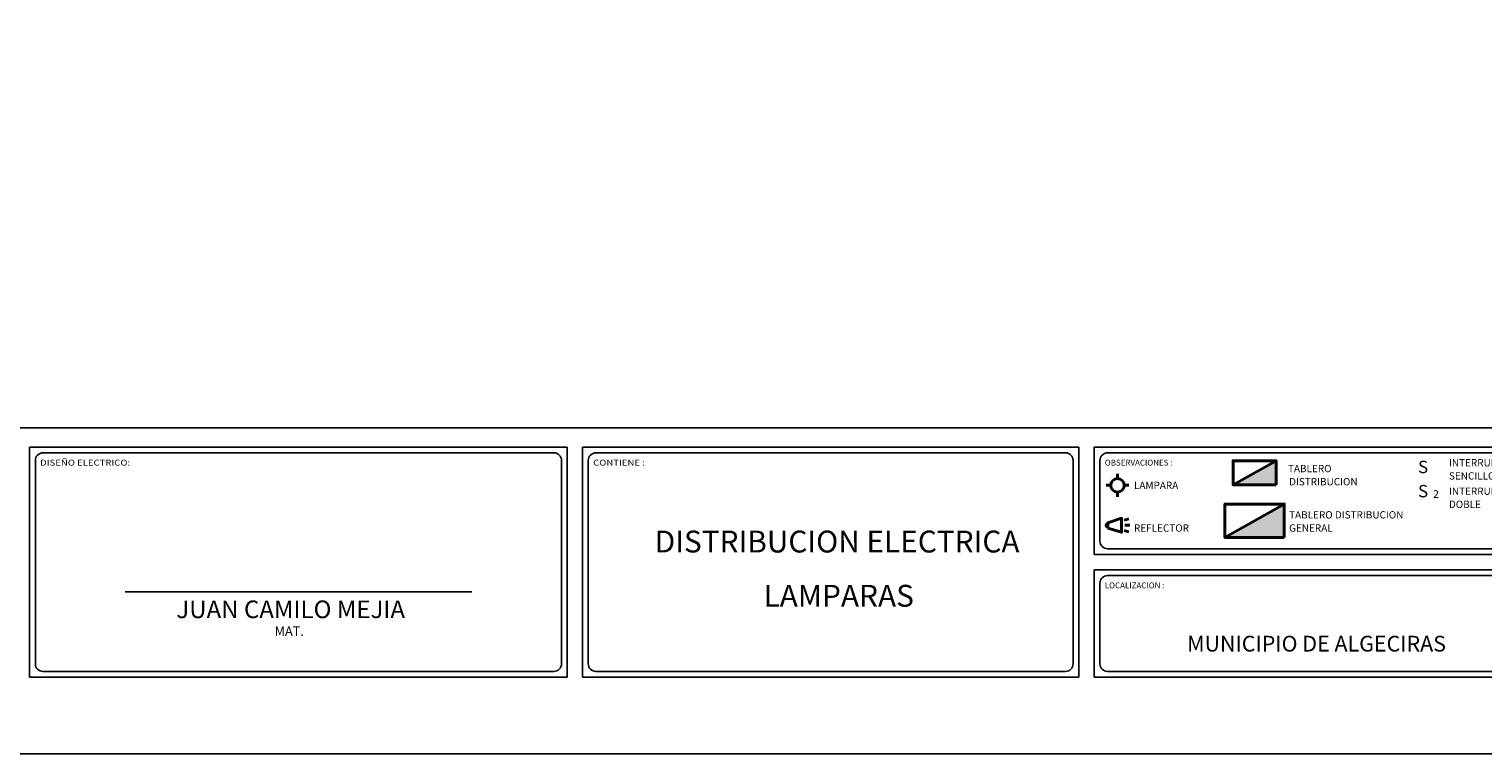
# Model space of a CAD drawing. Extents: x 2851 to 3114, y 533 to 623.
# Drawn here: x 3042 to 3090, y 533 to 557 of the extents above; entities that cross this region are included whole.
import ezdxf
from ezdxf.enums import TextEntityAlignment as Align

# ---------------------------------------------------------------- set-up
doc = ezdxf.new("R2010")
doc.units = 0
doc.header["$LTSCALE"] = 0.5
doc.header["$MEASUREMENT"] = 0
doc.layers.add('conv', color=6, linetype='CONTINUOUS', lineweight=40)
for name, color, linetype in [('ROTU1', 9, 'CONTINUOUS'), ('ROTU2', 10, 'CONTINUOUS'), ('ROTU3', 12, 'CONTINUOUS')]:
    doc.layers.add(name, color=color, linetype=linetype)
doc.styles.add('100', font='ARIALN.TTF', dxfattribs={"width": 1.2, "height": 0.25})
doc.styles.add('arial', font='arial.ttf')
doc.styles.add('RADIS', font='bgothm.ttf')
doc.styles.add('RSP', font='ROMANS.shx', dxfattribs={"width": 1.2, "oblique": 10})

msp = doc.modelspace()

# ---------------------------------------------------------------- hatches: boundary and pattern name
at = {"layer": 'conv'}
for points in [[(3083.015, 542.568), (3083.015, 541.783), (3081.614, 541.783)], [(3083.281, 541.152), (3083.281, 540.07), (3081.348, 540.07)]]:
    msp.add_hatch(color=256, dxfattribs=at).paths.add_polyline_path(points)

# ---------------------------------------------------------------- linework, layer by layer
at = {"layer": 'conv', "linetype": 'Continuous'}
for p, q in [((3081.614, 541.783), (3083.015, 542.568)), ((3081.348, 540.07), (3083.281, 541.152))]:
    msp.add_line(p, q, dxfattribs=at)
at = {"layer": 'conv', "ltscale": 10}
for p, q in [((3077.844, 541.988), (3077.844, 542.141)), ((3077.622, 541.766), (3077.469, 541.766)), ((3077.844, 541.545), (3077.844, 541.392)), ((3078.065, 541.766), (3078.218, 541.766)), ((3078.063, 540.629), (3078.209, 540.674)), ((3078.063, 540.297), (3078.209, 540.252)), ((3078.088, 540.465), (3078.241, 540.465))]:
    msp.add_line(p, q, dxfattribs=at)
at = {"layer": 'conv', "linetype": 'Continuous'}
for points in [[(3083.015, 541.783), (3081.614, 541.783), (3081.614, 542.568), (3083.015, 542.568)], [(3083.281, 540.07), (3081.348, 540.07), (3081.348, 541.152), (3083.281, 541.152)]]:
    msp.add_lwpolyline(points, close=True, dxfattribs=at)
at = {"layer": 'conv'}
msp.add_lwpolyline([(3077.524, 540.373), (3077.978, 540.237), (3077.978, 540.692), (3077.524, 540.542)], close=True, dxfattribs=at)
msp.add_circle((3077.844, 541.766), 0.221, dxfattribs=at)
msp.add_arc((3077.524, 540.458), 0.0542, 90, 270, dxfattribs=at)
at = {"layer": 'ROTU1'}
for p, q in [((3042.553, 542.576), (3042.553, 535.951)), ((3042.803, 542.826), (3059.462, 542.826)), ((3059.712, 542.576), (3059.712, 535.951)), ((3060.587, 542.576), (3060.587, 535.951)), ((3060.837, 542.826), (3076.147, 542.826)), ((3076.397, 535.951), (3076.397, 542.576)), ((3077.272, 539.951), (3077.272, 542.576)), ((3077.522, 542.826), (3091.147, 542.826)), ((3091.147, 539.701), (3077.522, 539.701)), ((3077.522, 538.826), (3091.147, 538.826)), ((3045.478, 538.292), (3056.787, 538.292)), ((3077.272, 535.951), (3077.272, 538.576)), ((3042.803, 535.701), (3059.462, 535.701)), ((3060.837, 535.701), (3076.147, 535.701)), ((3091.147, 535.701), (3077.522, 535.701))]:
    msp.add_line(p, q, dxfattribs=at)
msp.add_lwpolyline([(2988.587, 533.014), (3113.587, 533.014), (3113.587, 623.014), (2988.587, 623.014)], close=True, dxfattribs=at)
for centre, start, end in [((3042.803, 542.576), 90, 180), ((3059.462, 542.576), 0, 90), ((3060.837, 542.576), 90, 180), ((3076.147, 542.576), 0, 90), ((3077.522, 542.576), 90, 180), ((3077.522, 539.951), 180, 270), ((3077.522, 538.576), 90, 180), ((3042.803, 535.951), 180, 270), ((3059.462, 535.951), 270, 0), ((3060.837, 535.951), 180, 270), ((3076.147, 535.951), 270, 0), ((3077.522, 535.951), 180, 270)]:
    msp.add_arc(centre, 0.25, start, end, dxfattribs=at)
at = {"layer": 'ROTU3'}
for p, q in [((3042.366, 543.014), (3059.899, 543.014)), ((3042.366, 543.014), (3042.366, 535.514)), ((3059.899, 543.014), (3059.899, 535.514)), ((3060.399, 543.014), (3076.585, 543.014)), ((3060.399, 543.014), (3060.399, 535.514)), ((3076.585, 535.514), (3076.585, 543.014)), ((3077.085, 539.514), (3077.085, 543.014)), ((3077.085, 543.014), (3091.585, 543.014)), ((3091.585, 539.514), (3077.085, 539.514)), ((3077.085, 535.514), (3077.085, 539.014)), ((3077.085, 539.014), (3091.585, 539.014)), ((3042.366, 535.514), (3059.899, 535.514)), ((3060.399, 535.514), (3076.585, 535.514)), ((3091.585, 535.514), (3077.085, 535.514))]:
    msp.add_line(p, q, dxfattribs=at)
msp.add_lwpolyline([(2991.087, 543.639), (3111.087, 543.639), (3111.087, 620.514), (2991.087, 620.514)], close=True, dxfattribs=at)

# ---------------------------------------------------------------- texts
at = {"layer": 'conv', "style": 'RADIS'}
for s, height, p in [('S', 0.404, (3087.809, 542.313)), ('S', 0.404, (3087.809, 541.524)), ('2', 0.25, (3088.231, 541.449))]:
    msp.add_text(s, height=height, dxfattribs=at).set_placement(p, align=Align.MIDDLE)
at = {"layer": 'ROTU1', "style": 'RSP', "width": 1.2}
for s, p in [('DISEÑO ELECTRICO:', (3042.711, 542.409)), ('CONTIENE :', (3060.745, 542.409))]:
    msp.add_text(s, height=0.1905, dxfattribs=at).set_placement(p)
at = {"layer": 'ROTU1', "style": 'RSP'}
for s, height, p in [('OBSERVACIONES :', 0.1905, (3077.43, 542.409)), ('TABLERO', 0.2381, (3083.404, 542.193)), ('INTERRUPTOR', 0.23813, (3088.653, 542.382)), ('DISTRIBUCION', 0.23813, (3083.44, 541.765)), ('SENCILLO', 0.2381, (3088.653, 541.953)), ('LAMPARA', 0.2381, (3078.381, 541.645)), ('INTERRUPTOR', 0.23813, (3088.653, 541.456)), ('DOBLE', 0.2381, (3088.653, 541.028)), ('REFLECTOR', 0.2381, (3078.381, 540.256)), ('TABLERO DISTRIBUCION', 0.23813, (3083.44, 540.685)), ('GENERAL', 0.2381, (3083.44, 540.256)), ('LOCALIZACION :', 0.1905, (3077.43, 538.409))]:
    msp.add_text(s, height=height, dxfattribs=at).set_placement(p)
at = {"layer": 'ROTU2'}
for s, height, style, p in [('DISTRIBUCION ELECTRICA', 0.7128, '100', (3068.7, 539.577)), ('LAMPARAS', 0.7128, '100', (3068.752, 537.81)), ('JUAN CAMILO MEJIA', 0.575, '100', (3050.881, 537.437)), ('MAT. ', 0.3045, 'arial', (3050.881, 536.861))]:
    msp.add_text(s, height=height, dxfattribs=dict(at, style=style)).set_placement(p, align=Align.CENTER)
at = {"layer": 'ROTU2', "linetype": 'Continuous', "style": 'arial'}
msp.add_text('MUNICIPIO DE ALGECIRAS', height=0.5125, dxfattribs=at).set_placement((3084.335, 536.35), align=Align.CENTER)

doc.saveas('drawing.dxf')
